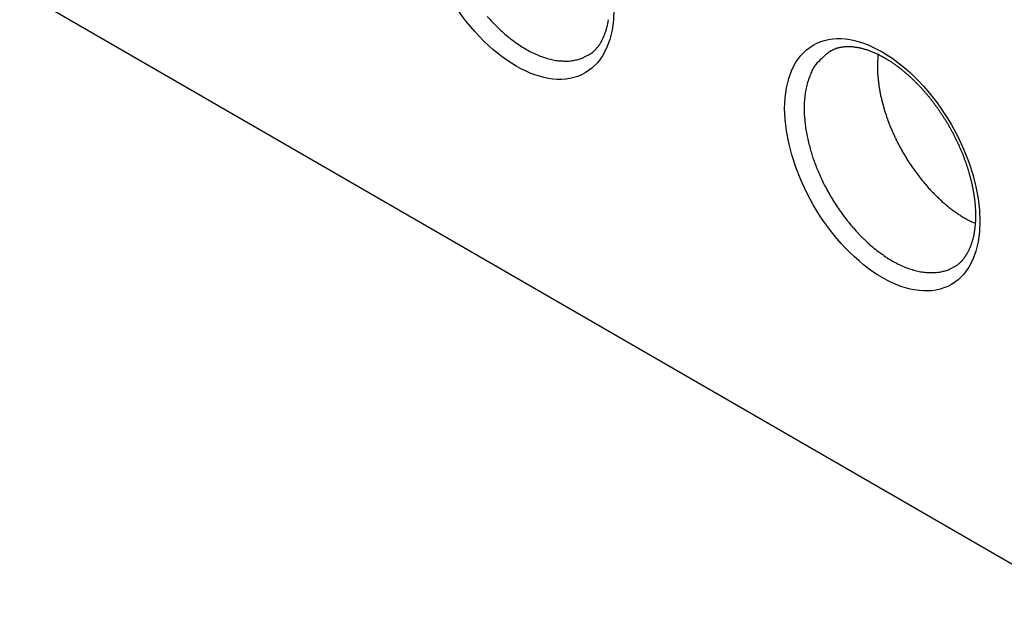
# Model space of a CAD drawing. Units: millimetres. Extents: x 11 to 1248, y 29 to 533.
# Drawn here: x 856 to 868, y 239 to 246 of the extents above; entities that cross this region are included whole.
import ezdxf

# ---------------------------------------------------------------- set-up
doc = ezdxf.new("R2010")
doc.units = ezdxf.units.MM
doc.header["$MEASUREMENT"] = 0
doc.layers.get('0').update_dxf_attribs({"lineweight": 30})

msp = doc.modelspace()

# ---------------------------------------------------------------- linework, layer by layer
for p, q in [((855.318, 246.861), (868.735, 239.115)), ((865.781, 245.538), (865.792, 245.545)), ((862.978, 245.494), (862.935, 245.471)), ((866.421, 245.459), (866.421, 245.459)), ((866.421, 245.459), (866.433, 245.452)), ((867.469, 243.545), (867.428, 243.563)), ((867.221, 243.044), (867.177, 243.022))]:
    msp.add_line(p, q)
for centre, radius, start, end in [((863.393, 247.324), 2.1, 221.0849, 223.5293), ((862.244, 246.063), 0.984, 349.3066, 350.0397), ((862.225, 246.066), 1.003, 350.061, 350.7871), ((863.309, 247.242), 1.983, 223.4716, 226.0497), ((863.229, 247.15), 1.861, 225.8691, 228.5903), ((862.435, 246.017), 0.787, 341.337, 342.1654), ((862.418, 246.022), 0.806, 342.1933, 343.0112), ((862.399, 246.028), 0.826, 343.0135, 343.8199), ((862.381, 246.033), 0.844, 343.8494, 344.6461), ((862.361, 246.038), 0.864, 344.6475, 345.4336), ((862.343, 246.043), 0.884, 345.4608, 346.2379), ((862.323, 246.048), 0.904, 346.2348, 347.0019), ((862.304, 246.051), 0.923, 347.0344, 347.7933), ((862.284, 246.056), 0.944, 347.7858, 348.5353), ((862.265, 246.059), 0.963, 348.5658, 349.3076), ((863.142, 247.048), 1.728, 228.5042, 231.3927), ((863.062, 246.938), 1.591, 231.1681, 234.2441), ((862.631, 245.935), 0.575, 330.1289, 331.1268), ((862.617, 245.943), 0.591, 331.1673, 332.1489), ((862.602, 245.95), 0.608, 332.1527, 333.1172), ((862.587, 245.958), 0.625, 333.1585, 334.1079), ((862.571, 245.965), 0.642, 334.1069, 335.0403), ((862.555, 245.972), 0.659, 335.0828, 336.002), ((862.539, 245.979), 0.677, 335.9999, 336.9041), ((862.523, 245.986), 0.695, 336.9398, 337.8309), ((862.505, 245.993), 0.713, 337.836, 338.7131), ((862.489, 245.999), 0.731, 338.7422, 339.6071), ((862.471, 246.005), 0.75, 339.6111, 340.4629), ((862.454, 246.011), 0.768, 340.4972, 341.3378), ((862.984, 246.824), 1.453, 234.1255, 237.4081), ((862.915, 246.705), 1.316, 237.1314, 240.6517), ((862.855, 246.591), 1.187, 240.4993, 244.2661), ((862.793, 245.816), 0.373, 312.3772, 313.6887), ((862.792, 245.818), 0.375, 313.6267, 314.9498), ((862.779, 245.83), 0.393, 315.0136, 316.2862), ((862.768, 245.841), 0.408, 316.3071, 317.5444), ((862.761, 245.847), 0.418, 317.6003, 318.8222), ((862.752, 245.854), 0.429, 318.8228, 320.0239), ((862.741, 245.863), 0.443, 320.0779, 321.2548), ((862.731, 245.871), 0.457, 321.262, 322.4154), ((862.72, 245.879), 0.47, 322.4656, 323.5987), ((862.708, 245.887), 0.484, 323.6026, 324.7142), ((862.697, 245.895), 0.498, 324.7601, 325.8519), ((862.684, 245.904), 0.513, 325.8583, 326.9296), ((862.672, 245.911), 0.528, 326.9766, 328.0293), ((862.658, 245.92), 0.544, 328.031, 329.0645), ((862.645, 245.927), 0.559, 329.1122, 330.1283), ((865.952, 245.25), 0.335, 116.4598, 118.6244), ((865.956, 245.242), 0.345, 114.317, 116.4444), ((865.961, 245.233), 0.354, 112.2918, 114.3822), ((865.964, 245.225), 0.363, 110.2064, 112.2685), ((865.968, 245.216), 0.373, 108.2439, 110.2717), ((865.971, 245.205), 0.385, 106.2371, 108.2302), ((865.975, 245.193), 0.397, 104.3488, 106.3035), ((865.978, 245.181), 0.41, 102.4165, 104.3363), ((865.982, 245.167), 0.424, 100.6022, 102.4829), ((865.984, 245.153), 0.438, 98.7479, 100.5927), ((865.987, 245.137), 0.455, 97.0079, 98.813), ((865.989, 245.121), 0.471, 95.2308, 97.0003), ((865.991, 245.103), 0.489, 93.5643, 95.2944), ((865.993, 245.085), 0.507, 91.8629, 93.5579), ((865.994, 245.065), 0.527, 90.2678, 91.9243), ((865.994, 245.045), 0.547, 88.6396, 90.2622), ((865.994, 245.023), 0.569, 87.1139, 88.699), ((865.993, 245.001), 0.591, 85.5562, 87.1086), ((865.991, 244.977), 0.615, 84.0962, 85.6127), ((865.989, 244.954), 0.638, 82.6058, 84.0914), ((865.986, 244.928), 0.664, 81.2087, 82.6597), ((865.982, 244.902), 0.69, 79.7838, 81.2045), ((865.978, 244.875), 0.718, 78.4435, 79.8327), ((865.973, 244.849), 0.744, 77.074, 78.4381), ((865.966, 244.818), 0.776, 75.7996, 77.129), ((865.958, 244.784), 0.811, 74.5007, 75.7955), ((865.951, 244.759), 0.836, 73.249, 74.527), ((865.947, 244.745), 0.851, 71.9592, 73.2396), ((865.93, 244.69), 0.909, 70.8525, 72.0659), ((865.899, 244.598), 1.006, 69.7483, 70.856), ((865.913, 244.645), 0.957, 68.3955, 69.6015), ((862.806, 246.475), 1.061, 243.937, 247.9922), ((862.767, 246.371), 0.95, 247.8109, 252.1461), ((862.74, 246.27), 0.846, 251.7772, 256.4307), ((862.723, 246.188), 0.762, 256.2572, 261.1804), ((862.715, 246.108), 0.682, 260.8079, 266.0523), ((862.712, 246.045), 0.618, 265.8958, 271.3995), ((862.716, 245.998), 0.572, 271.0978, 276.7801), ((862.718, 245.979), 0.553, 276.8881, 282.5135), ((862.729, 245.935), 0.507, 282.323, 288.2197), ((862.748, 245.885), 0.454, 287.9596, 294.309), ((862.683, 246.023), 0.606, 299.184, 300.8883), ((862.879, 245.706), 0.233, 299.5483, 302.9425), ((862.857, 245.74), 0.274, 302.8852, 304.7898), ((862.475, 246.24), 0.903, 306.6097, 307.0669), ((862.81, 245.796), 0.347, 306.9885, 308.3107), ((862.849, 245.752), 0.288, 307.6681, 309.3733), ((862.812, 245.797), 0.346, 309.4667, 310.8678), ((862.784, 245.826), 0.387, 311.0813, 312.3279), ((865.966, 245.113), 0.442, 129.6271, 142.5537), ((866.424, 244.702), 1.055, 127.5851, 134.5915), ((865.953, 244.745), 0.85, 66.9556, 68.3739), ((865.863, 244.507), 1.104, 66.4908, 67.5263), ((865.01, 242.534), 3.253, 66.2445, 66.5653), ((865.917, 244.649), 0.952, 63.46, 64.9164), ((869.07, 245.323), 2.738, 176.2217, 178.2907), ((865.938, 244.686), 0.91, 61.2118, 63.6261), ((865.16, 243.176), 2.608, 61.0838, 62.2017), ((866.421, 245.459), 0.000591, 217.505, 217.6322), ((866.421, 245.459), 0.000562, 217.5017, 217.6355), ((866.421, 245.459), 0.000507, 219.7349, 219.8762), ((866.421, 245.46), 0.000717, 238.9617, 239.1108), ((866.421, 245.459), 0.000453, 219.7266, 219.8845), ((866.421, 245.459), 0.000408, 222.1901, 222.3573), ((866.421, 245.459), 0.000384, 222.1849, 222.3625), ((866.421, 245.459), 0.000344, 224.9057, 225.0943), ((866.421, 245.459), 0.000339, 222.173, 222.3743), ((866.421, 245.459), 0.000287, 227.9055, 228.1201), ((866.421, 245.459), 0.000199, 179.885, 180.115), ((866.421, 245.459), 0.000251, 227.8897, 228.1358), ((866.421, 245.459), 0.000221, 231.2076, 231.4728), ((866.421, 245.459), 0.000216, 227.8698, 228.1558), ((866.421, 245.459), 0.000181, 234.8535, 235.1624), ((866.421, 245.459), 0.000177, 231.174, 231.5064), ((866.421, 245.459), 0.0000878, 179.8174, 180.1826), ((866.421, 245.459), 0.000138, 234.8046, 235.2113), ((866.421, 245.459), 0.000123, 238.8189, 239.2536), ((866.421, 245.459), 0.0000619, 179.7778, 180.2222), ((866.421, 245.459), 0.0000988, 238.7658, 239.3067), ((866.421, 245.459), 0.0000707, 243.0724, 243.7975), ((866.421, 245.459), 0.0000365, 179.6862, 180.3138), ((866.421, 245.459), 0.000213, 248.0829, 248.3143), ((866.421, 245.459), 0.0000225, 179.491, 180.509), ((866.421, 245.459), 0.0000236, 237.9016, 240.1709), ((866.421, 245.459), 0.0000391, 234.2917, 235.7242), ((865.762, 244.317), 1.318, 58.7831, 59.4085), ((865.721, 244.25), 1.397, 58.1879, 58.7915), ((865.676, 244.175), 1.485, 57.6452, 58.2207), ((865.653, 244.139), 1.528, 57.0698, 57.6316), ((867.424, 244.519), 2.015, 156.4225, 158.0514), ((866.092, 245.024), 0.597, 143.1651, 149.6888), ((867.4, 245.342), 1.069, 176.6821, 180.7529), ((867.658, 245.346), 1.326, 180.7725, 182.9345), ((865.671, 244.168), 1.493, 56.4764, 57.0546), ((865.707, 244.224), 1.426, 55.835, 56.4459), ((865.673, 244.17), 1.49, 55.3021, 55.8911), ((865.556, 244), 1.697, 54.8173, 55.3376), ((865.519, 243.948), 1.76, 54.3148, 54.8192), ((865.57, 244.02), 1.672, 53.7406, 54.2753), ((865.594, 244.054), 1.631, 53.1814, 53.7332), ((865.607, 244.072), 1.609, 52.5996, 53.1629), ((865.595, 244.056), 1.628, 52.0555, 52.6157), ((865.561, 244.011), 1.685, 51.5112, 52.0561), ((865.528, 243.969), 1.738, 51.0031, 51.5343), ((865.493, 243.926), 1.794, 50.485, 51.003), ((866.272, 244.95), 0.784, 160.4592, 165.4984), ((866.359, 244.947), 0.867, 157.9924, 162.2222), ((871.897, 245.783), 5.586, 185.1789, 185.5855), ((868.116, 245.411), 1.787, 185.5221, 186.9263), ((865.459, 243.884), 1.847, 49.9973, 50.5029), ((865.423, 243.84), 1.904, 49.5044, 49.9975), ((865.389, 243.801), 1.956, 49.0406, 49.523), ((865.356, 243.762), 2.007, 48.5631, 49.0355), ((865.336, 243.739), 2.038, 48.106, 48.5736), ((865.33, 243.733), 2.046, 47.6255, 48.0934), ((865.322, 243.724), 2.058, 47.1651, 47.6324), ((865.315, 243.717), 2.069, 46.6883, 47.1554), ((865.307, 243.708), 2.08, 46.2266, 46.693), ((865.301, 243.702), 2.089, 45.7507, 46.2173), ((866.524, 244.896), 1.042, 166.1196, 169.9644), ((867.795, 245.353), 1.461, 186.1941, 188.0208), ((868.149, 245.407), 1.82, 188.1572, 189.5944), ((868.405, 245.461), 2.081, 189.8741, 191.1117), ((865.293, 243.694), 2.1, 45.2912, 45.7574), ((865.287, 243.688), 2.108, 44.8121, 45.2785), ((865.28, 243.681), 2.118, 44.3526, 44.8188), ((865.275, 243.677), 2.124, 43.8752, 44.342), ((865.268, 243.67), 2.135, 43.4142, 43.8806), ((865.26, 243.663), 2.145, 42.9396, 43.4057), ((865.243, 243.647), 2.169, 42.4863, 42.9491), ((865.217, 243.623), 2.204, 42.0234, 42.4805), ((865.193, 243.6), 2.237, 41.5847, 42.0368), ((865.169, 243.58), 2.268, 41.1293, 41.5767), ((866.799, 244.878), 1.317, 174.3694, 177.5435), ((866.747, 244.876), 1.265, 170.8168, 174.0355), ((868.33, 245.449), 2.006, 191.1825, 192.4714), ((868.328, 245.446), 2.003, 192.421, 193.7124), ((868.438, 245.476), 2.117, 193.7955, 195.0099), ((865.147, 243.56), 2.298, 40.6967, 41.1397), ((865.124, 243.541), 2.328, 40.2521, 40.6909), ((865.103, 243.522), 2.356, 39.8269, 40.2617), ((865.082, 243.505), 2.384, 39.3878, 39.8189), ((865.062, 243.488), 2.41, 38.9712, 39.3989), ((865.043, 243.473), 2.434, 38.5387, 38.9631), ((865.025, 243.458), 2.458, 38.1277, 38.5491), ((865.007, 243.444), 2.48, 37.6991, 38.1177), ((866.891, 244.875), 1.409, 177.5837, 180.6091), ((867.061, 244.886), 1.579, 180.9334, 183.6688), ((868.511, 245.498), 2.193, 195.0541, 196.2188), ((868.555, 245.513), 2.24, 196.2863, 197.4189), ((864.991, 243.431), 2.501, 37.2927, 37.7087), ((864.975, 243.42), 2.52, 36.8708, 37.2845), ((864.961, 243.409), 2.538, 36.4684, 36.8799), ((864.948, 243.4), 2.554, 36.0487, 36.4583), ((864.936, 243.39), 2.569, 35.6493, 36.0571), ((864.925, 243.383), 2.583, 35.2347, 35.6411), ((864.915, 243.376), 2.595, 34.8354, 35.2404), ((864.906, 243.37), 2.605, 34.4234, 34.8273), ((867.202, 244.901), 1.72, 183.8675, 186.3994), ((868.584, 245.523), 2.27, 197.4292, 198.5369), ((868.653, 245.549), 2.344, 198.6024, 199.6638), ((868.645, 245.546), 2.335, 199.6739, 200.7307), ((864.899, 243.365), 2.614, 34.0277, 34.4306), ((864.893, 243.361), 2.621, 33.617, 34.0191), ((864.887, 243.357), 2.628, 33.2212, 33.6225), ((864.88, 243.353), 2.636, 32.8114, 33.2118), ((864.875, 243.349), 2.642, 32.418, 32.8177), ((864.871, 243.347), 2.647, 32.0088, 32.4079), ((864.867, 243.345), 2.652, 31.6191, 32.0177), ((867.329, 244.923), 1.849, 186.6448, 189.0118), ((867.433, 244.944), 1.955, 189.1171, 191.3568), ((868.632, 245.542), 2.321, 200.7513, 201.8108), ((868.69, 245.565), 2.384, 201.8075, 202.8507), ((868.692, 245.567), 2.387, 202.869, 203.9366), ((864.865, 243.343), 2.654, 31.2098, 31.6081), ((864.863, 243.342), 2.656, 30.8172, 31.2153), ((864.863, 243.342), 2.657, 30.409, 30.8071), ((864.863, 243.343), 2.656, 30.0152, 30.4134), ((864.865, 243.344), 2.654, 29.6078, 30.0063), ((864.867, 243.345), 2.652, 29.2162, 29.615), ((864.871, 243.348), 2.647, 28.8027, 29.202), ((867.55, 244.974), 2.076, 191.5491, 193.6505), ((868.714, 245.575), 2.41, 203.901, 204.9822), ((868.733, 245.585), 2.431, 204.9992, 206.0914), ((868.759, 245.596), 2.46, 206.0656, 207.1643), ((864.875, 243.35), 2.642, 28.4111, 28.811), ((864.881, 243.353), 2.636, 27.9992, 28.3999), ((864.887, 243.357), 2.628, 27.6001, 28.0016), ((864.895, 243.361), 2.62, 27.1896, 27.5923), ((864.903, 243.365), 2.61, 26.7869, 27.1907), ((864.913, 243.371), 2.599, 26.373, 26.7781), ((864.923, 243.376), 2.587, 25.9706, 26.3772), ((867.654, 245.003), 2.183, 193.744, 195.7273), ((867.794, 245.05), 2.331, 195.9143, 197.7507), ((868.759, 245.597), 2.46, 207.179, 208.2971), ((868.771, 245.602), 2.473, 208.2642, 209.3947), ((864.935, 243.382), 2.574, 25.55, 25.9582), ((864.947, 243.388), 2.561, 25.143, 25.5529), ((864.961, 243.395), 2.545, 24.72, 25.1318), ((864.975, 243.401), 2.53, 24.3097, 24.7236), ((864.991, 243.409), 2.512, 23.8813, 24.2974), ((865.007, 243.416), 2.495, 23.4675, 23.8859), ((865.024, 243.424), 2.476, 23.0308, 23.4517), ((867.766, 245.043), 2.303, 197.7962, 199.6277), ((868.765, 245.599), 2.467, 209.4071, 210.5576), ((868.767, 245.599), 2.468, 210.523, 211.6881), ((868.751, 245.589), 2.45, 211.6983, 212.8871), ((865.042, 243.431), 2.456, 22.6128, 23.0363), ((865.061, 243.44), 2.435, 22.174, 22.6004), ((865.081, 243.447), 2.415, 21.7466, 22.1758), ((865.101, 243.456), 2.393, 21.3006, 21.7329), ((865.122, 243.464), 2.369, 20.8676, 21.3032), ((865.146, 243.474), 2.344, 20.4132, 20.8526), ((865.166, 243.481), 2.322, 19.9749, 20.4173), ((867.761, 245.044), 2.298, 199.6728, 201.4815), ((867.857, 245.082), 2.401, 201.5083, 203.2594), ((868.742, 245.582), 2.438, 212.8482, 214.0556), ((868.717, 245.565), 2.408, 214.0632, 215.2976), ((868.698, 245.549), 2.382, 215.2534, 216.5107), ((865.182, 243.488), 2.305, 19.5185, 19.9631), ((865.193, 243.491), 2.294, 19.0764, 19.522), ((865.195, 243.492), 2.292, 18.6242, 19.069), ((865.201, 243.494), 2.285, 18.1824, 18.6274), ((865.209, 243.497), 2.277, 17.7269, 18.1721), ((865.219, 243.5), 2.267, 17.2887, 17.7346), ((865.228, 243.504), 2.257, 16.8293, 17.2757), ((867.844, 245.078), 2.387, 203.2809, 205.1095), ((867.871, 245.086), 2.416, 205.0206, 206.8904), ((868.664, 245.524), 2.34, 216.5161, 217.8045), ((868.634, 245.499), 2.301, 217.755, 219.0713), ((865.24, 243.507), 2.244, 16.3868, 16.8342), ((865.253, 243.511), 2.231, 15.925, 16.3734), ((865.267, 243.515), 2.216, 15.482, 15.932), ((865.282, 243.52), 2.201, 15.017, 15.4683), ((865.299, 243.524), 2.183, 14.568, 15.0212), ((865.316, 243.529), 2.165, 14.0987, 14.5538), ((867.888, 245.095), 2.434, 206.9011, 208.8121), ((868.593, 245.465), 2.248, 219.0734, 220.4253), ((868.555, 245.43), 2.196, 220.3698, 221.7554), ((868.507, 245.387), 2.133, 221.7532, 223.1797), ((865.336, 243.534), 2.145, 13.6475, 14.105), ((865.356, 243.539), 2.124, 13.1731, 13.6329), ((865.378, 243.544), 2.102, 12.7138, 13.1764), ((865.4, 243.55), 2.079, 12.2358, 12.7012), ((865.424, 243.555), 2.054, 11.7672, 12.2361), ((865.448, 243.561), 2.029, 11.2819, 11.7541), ((865.475, 243.566), 2.002, 10.8083, 11.2844), ((867.907, 245.103), 2.455, 208.7457, 210.6886), ((867.882, 245.087), 2.425, 210.6859, 212.6995), ((868.463, 245.343), 2.07, 223.1168, 224.5837), ((868.412, 245.292), 1.998, 224.5776, 226.0913), ((868.364, 245.239), 1.926, 226.02, 227.5817), ((865.501, 243.571), 1.975, 10.3118, 10.7918), ((865.53, 243.576), 1.946, 9.8294, 10.3139), ((865.558, 243.582), 1.917, 9.3231, 9.8121), ((865.588, 243.587), 1.887, 8.8334, 9.3276), ((865.619, 243.592), 1.856, 8.3134, 8.8126), ((865.651, 243.597), 1.824, 7.8122, 8.3173), ((865.683, 243.602), 1.791, 7.2798, 7.7906), ((867.865, 245.072), 2.403, 212.6033, 214.6737), ((868.311, 245.18), 1.848, 227.5708, 229.1864), ((868.262, 245.12), 1.769, 229.1057, 230.7774), ((868.211, 245.056), 1.688, 230.7624, 232.4948), ((868.162, 244.989), 1.605, 232.4034, 234.2026), ((865.716, 243.606), 1.758, 6.7658, 7.2832), ((865.75, 243.611), 1.724, 6.2193, 6.7433), ((865.784, 243.614), 1.689, 5.6912, 6.2223), ((865.819, 243.618), 1.654, 5.1319, 5.6704), ((865.855, 243.622), 1.618, 4.5849, 5.1314), ((865.89, 243.625), 1.582, 4.0053, 4.56), ((865.927, 243.628), 1.546, 3.4435, 4.0072), ((865.963, 243.631), 1.509, 2.8447, 3.4174), ((867.818, 245.038), 2.345, 214.6575, 216.811), ((867.773, 245), 2.286, 216.696, 218.9269), ((868.113, 244.92), 1.52, 234.1793, 236.0498), ((868.07, 244.851), 1.439, 235.9482, 237.892), ((868.029, 244.784), 1.361, 237.8683, 239.8866), ((867.988, 244.708), 1.274, 239.7703, 241.8826), ((866, 243.632), 1.472, 2.2632, 2.8459), ((866.037, 243.634), 1.435, 1.6429, 2.2357), ((866.241, 243.637), 1.231, 357.7719, 358.4276), ((866.075, 243.636), 1.398, 1.0399, 1.6435), ((866.111, 243.637), 1.361, 0.396, 1.0107), ((866.149, 243.637), 1.323, 359.7657, 0.3926), ((866.188, 243.638), 1.285, 359.0985, 359.7384), ((866.219, 243.637), 1.253, 358.45, 359.1), ((867.703, 244.941), 2.195, 218.8924, 221.2299), ((867.636, 244.875), 2.1, 221.0845, 223.5289), ((867.952, 244.64), 1.197, 241.8451, 244.0433), ((866.406, 243.625), 1.065, 352.2389, 352.9425), ((866.387, 243.627), 1.085, 352.9638, 353.6614), ((866.366, 243.63), 1.106, 353.6619, 354.3524), ((866.346, 243.631), 1.126, 354.3754, 355.0602), ((866.324, 243.633), 1.148, 355.0533, 355.7314), ((866.304, 243.634), 1.168, 355.7562, 356.429), ((866.283, 243.636), 1.189, 356.425, 357.0916), ((866.264, 243.636), 1.209, 357.1146, 357.7766), ((867.552, 244.792), 1.983, 223.472, 226.05), ((866.585, 243.593), 0.884, 345.4608, 346.2379), ((866.566, 243.598), 0.904, 346.2348, 347.0019), ((866.547, 243.602), 0.923, 347.0345, 347.7933), ((866.527, 243.606), 0.944, 347.7858, 348.5353), ((866.508, 243.61), 0.963, 348.5657, 349.3075), ((866.487, 243.614), 0.984, 349.3066, 350.0398), ((866.468, 243.617), 1.003, 350.0611, 350.7871), ((866.447, 243.62), 1.024, 350.789, 351.5068), ((866.428, 243.622), 1.044, 351.5299, 352.2412), ((867.472, 244.701), 1.861, 225.869, 228.5902), ((867.385, 244.599), 1.728, 228.5045, 231.3931), ((866.781, 243.53), 0.677, 336.0038, 336.908), ((866.765, 243.536), 0.695, 336.94, 337.8311), ((866.748, 243.543), 0.713, 337.836, 338.7131), ((866.731, 243.549), 0.731, 338.7461, 339.611), ((866.714, 243.556), 0.75, 339.6111, 340.4629), ((866.696, 243.562), 0.768, 340.4935, 341.3341), ((866.678, 243.568), 0.787, 341.3371, 342.1653), ((866.66, 243.573), 0.806, 342.1972, 343.0151), ((866.641, 243.579), 0.826, 343.0135, 343.8199), ((866.623, 243.584), 0.844, 343.8494, 344.6461), ((866.604, 243.589), 0.865, 344.6475, 345.4336), ((867.305, 244.488), 1.591, 231.168, 234.244), ((867.227, 244.375), 1.453, 234.1255, 237.408), ((867.158, 244.255), 1.316, 237.1317, 240.652), ((866.962, 243.43), 0.47, 322.4659, 323.5989), ((866.951, 243.438), 0.484, 323.6029, 324.7145), ((866.939, 243.446), 0.498, 324.7641, 325.8558), ((866.927, 243.454), 0.513, 325.8586, 326.9298), ((866.914, 243.462), 0.528, 326.9809, 328.0336), ((866.901, 243.47), 0.544, 328.0313, 329.0647), ((866.887, 243.478), 0.559, 329.1123, 330.1283), ((866.873, 243.486), 0.575, 330.129, 331.1268), ((866.859, 243.493), 0.591, 331.1675, 332.1491), ((866.844, 243.501), 0.608, 332.1527, 333.1172), ((866.829, 243.508), 0.625, 333.1587, 334.1081), ((866.814, 243.516), 0.642, 334.1111, 335.0444), ((866.798, 243.522), 0.659, 335.0789, 335.9981), ((867.098, 244.141), 1.187, 240.4995, 244.2662), ((867.048, 244.026), 1.061, 243.9369, 247.992), ((867.01, 243.921), 0.95, 247.8111, 252.1463), ((866.925, 243.573), 0.606, 299.186, 300.8902), ((867.121, 243.256), 0.233, 299.5512, 302.9453), ((867.1, 243.29), 0.274, 302.8885, 304.793), ((866.717, 243.79), 0.903, 306.6103, 307.0674), ((867.053, 243.347), 0.347, 306.993, 308.3151), ((867.092, 243.303), 0.288, 307.6681, 309.3733), ((867.055, 243.347), 0.346, 309.4676, 310.8686), ((867.027, 243.377), 0.387, 311.0853, 312.3319), ((867.036, 243.367), 0.373, 312.3776, 313.689), ((867.035, 243.368), 0.375, 313.6271, 314.9501), ((867.022, 243.381), 0.393, 315.0177, 316.2903), ((867.011, 243.391), 0.408, 316.3078, 317.5451), ((867.003, 243.397), 0.418, 317.6045, 318.8264), ((866.995, 243.405), 0.429, 318.8232, 320.0242), ((866.984, 243.413), 0.443, 320.078, 321.2548), ((866.973, 243.422), 0.457, 321.2624, 322.4157), ((866.983, 243.821), 0.846, 251.7771, 256.4306), ((866.965, 243.738), 0.762, 256.2571, 261.1802), ((866.958, 243.659), 0.682, 260.808, 266.0523), ((866.955, 243.595), 0.618, 265.8957, 271.3994), ((866.959, 243.549), 0.572, 271.0977, 276.7799), ((866.96, 243.529), 0.553, 276.888, 282.5133), ((866.972, 243.485), 0.507, 282.3228, 288.2195), ((866.99, 243.435), 0.454, 287.9591, 294.3085)]:
    msp.add_arc(centre, radius, start, end)
for centre in [(862.145, 246.675), (866.388, 244.226)]:
    msp.add_ellipse(centre, major_axis=(-0.8, 1.386), ratio=0.57735, start_param=3.141593, end_param=9.424778)

doc.saveas('drawing.dxf')
